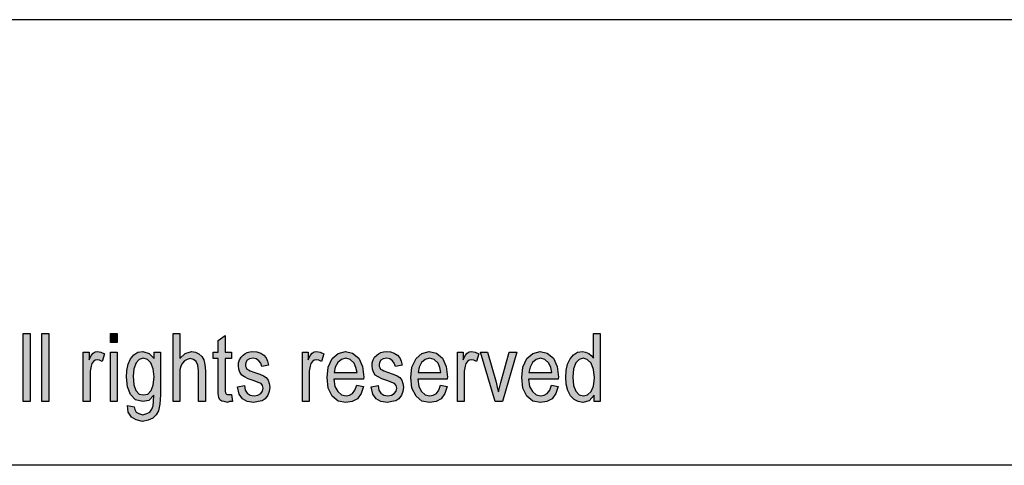
# Model space of a CAD drawing. Units: millimetres. Extents: x -58 to 239, y 6 to 216.
# Drawn here: x 96 to 142, y 195 to 216 of the extents above; entities that cross this region are included whole.
import ezdxf

# ---------------------------------------------------------------- set-up
doc = ezdxf.new("R2010")
doc.units = ezdxf.units.MM
doc.layers.add('1', color=7, linetype='Continuous')

# ---------------------------------------------------------------- blocks, each defined once
blk = doc.blocks.new('_formato_A4', base_point=(90.5, 111))
at = {"layer": '1', "linetype": 'Continuous'}
for points in [[(96.052, 198), (96.052, 201.204), (96.372, 201.204), (96.372, 198)], [(96.932, 198), (96.932, 201.204), (97.252, 201.204), (97.252, 198)], [(100.164, 200.786), (100.164, 201.204), (100.484, 201.204), (100.484, 200.786)], [(103.124, 198), (103.124, 201.204), (103.444, 201.204), (103.444, 200.03), (103.684, 200.269), (103.988, 200.368), (104.18, 200.328), (104.34, 200.249), (104.468, 200.129), (104.564, 199.97), (104.612, 199.751), (104.644, 199.453), (104.644, 198), (104.324, 198), (104.324, 199.453), (104.292, 199.711), (104.212, 199.891), (104.084, 199.99), (103.924, 200.03), (103.78, 199.99), (103.652, 199.93), (103.556, 199.811), (103.492, 199.672), (103.444, 199.493), (103.444, 199.254), (103.444, 198)], [(105.876, 198.338), (105.924, 198), (105.78, 198), (105.684, 197.96), (105.524, 198), (105.412, 198.02), (105.332, 198.08), (105.284, 198.199), (105.252, 198.378), (105.252, 198.677), (105.252, 200.03), (105.012, 200.03), (105.012, 200.328), (105.252, 200.328), (105.252, 200.886), (105.572, 201.124), (105.572, 200.328), (105.876, 200.328), (105.876, 200.03), (105.572, 200.03), (105.572, 198.657), (105.572, 198.498), (105.588, 198.418), (105.604, 198.378), (105.636, 198.358), (105.668, 198.338), (105.732, 198.338), (105.78, 198.338)], [(98.884, 198), (98.884, 200.328), (99.156, 200.328), (99.156, 199.97), (99.252, 200.169), (99.348, 200.289), (99.444, 200.348), (99.556, 200.368), (99.716, 200.328), (99.892, 200.249), (99.78, 199.891), (99.652, 199.95), (99.54, 199.97), (99.444, 199.95), (99.364, 199.891), (99.284, 199.791), (99.252, 199.672), (99.204, 199.433), (99.204, 199.214), (99.204, 198)], [(100.164, 198), (100.164, 200.328), (100.484, 200.328), (100.484, 198)], [(106.164, 198.697), (106.484, 198.756), (106.516, 198.537), (106.612, 198.398), (106.756, 198.299), (106.948, 198.279), (107.124, 198.299), (107.252, 198.378), (107.332, 198.498), (107.364, 198.637), (107.332, 198.756), (107.268, 198.856), (107.14, 198.896), (106.948, 198.975), (106.66, 199.075), (106.484, 199.174), (106.356, 199.254), (106.276, 199.393), (106.228, 199.532), (106.212, 199.692), (106.212, 199.831), (106.26, 199.97), (106.324, 200.09), (106.42, 200.189), (106.5, 200.249), (106.612, 200.308), (106.74, 200.348), (106.884, 200.368), (107.076, 200.348), (107.252, 200.289), (107.396, 200.189), (107.508, 200.07), (107.572, 199.91), (107.62, 199.711), (107.3, 199.652), (107.252, 199.811), (107.172, 199.93), (107.044, 200.01), (106.9, 200.05), (106.724, 200.01), (106.612, 199.95), (106.548, 199.851), (106.532, 199.731), (106.532, 199.672), (106.564, 199.612), (106.596, 199.532), (106.676, 199.493), (106.756, 199.453), (106.932, 199.393), (107.204, 199.294), (107.38, 199.214), (107.508, 199.134), (107.604, 199.015), (107.652, 198.856), (107.684, 198.677), (107.652, 198.478), (107.588, 198.299), (107.46, 198.139), (107.316, 198.04), (107.14, 198), (106.932, 197.96), (106.612, 198), (106.388, 198.139), (106.244, 198.358)], [(109.22, 198), (109.22, 200.328), (109.492, 200.328), (109.492, 199.97), (109.588, 200.169), (109.684, 200.289), (109.78, 200.348), (109.892, 200.368), (110.052, 200.328), (110.228, 200.249), (110.116, 199.891), (109.988, 199.95), (109.876, 199.97), (109.78, 199.95), (109.7, 199.891), (109.62, 199.791), (109.588, 199.672), (109.54, 199.433), (109.54, 199.214), (109.54, 198)], [(112.468, 198.697), (112.788, 198.756), (112.82, 198.537), (112.916, 198.398), (113.06, 198.299), (113.252, 198.279), (113.428, 198.299), (113.556, 198.378), (113.636, 198.498), (113.668, 198.637), (113.636, 198.756), (113.572, 198.856), (113.444, 198.896), (113.252, 198.975), (112.964, 199.075), (112.788, 199.174), (112.66, 199.254), (112.58, 199.393), (112.532, 199.532), (112.516, 199.692), (112.516, 199.831), (112.564, 199.97), (112.628, 200.09), (112.724, 200.189), (112.804, 200.249), (112.916, 200.308), (113.044, 200.348), (113.188, 200.368), (113.38, 200.348), (113.556, 200.289), (113.7, 200.189), (113.812, 200.07), (113.876, 199.91), (113.924, 199.711), (113.604, 199.652), (113.556, 199.811), (113.476, 199.93), (113.348, 200.01), (113.204, 200.05), (113.028, 200.01), (112.916, 199.95), (112.852, 199.851), (112.836, 199.731), (112.836, 199.672), (112.868, 199.612), (112.9, 199.532), (112.98, 199.493), (113.06, 199.453), (113.236, 199.393), (113.508, 199.294), (113.684, 199.214), (113.812, 199.134), (113.908, 199.015), (113.956, 198.856), (113.988, 198.677), (113.956, 198.478), (113.892, 198.299), (113.764, 198.139), (113.62, 198.04), (113.444, 198), (113.236, 197.96), (112.916, 198), (112.692, 198.139), (112.548, 198.358)], [(116.532, 198), (116.532, 200.328), (116.804, 200.328), (116.804, 199.97), (116.9, 200.169), (116.996, 200.289), (117.092, 200.348), (117.204, 200.368), (117.364, 200.328), (117.54, 200.249), (117.428, 199.891), (117.3, 199.95), (117.188, 199.97), (117.092, 199.95), (117.012, 199.891), (116.932, 199.791), (116.9, 199.672), (116.852, 199.433), (116.852, 199.214), (116.852, 198)], [(118.308, 198), (117.62, 200.328), (117.956, 200.328), (118.356, 198.915), (118.404, 198.677), (118.468, 198.458), (118.516, 198.657), (118.58, 198.896), (118.98, 200.328), (119.332, 200.328), (118.66, 198)]]:
    blk.add_hatch(color=7, dxfattribs=at).paths.add_polyline_path(points)
h = blk.add_hatch(color=7, dxfattribs=at)
h.paths.add_polyline_path([(122.98, 198), (122.98, 198.299), (122.74, 198.04), (122.452, 197.96), (122.228, 198), (122.036, 198.1), (121.86, 198.279), (121.748, 198.517), (121.668, 198.816), (121.652, 199.154), (121.668, 199.473), (121.732, 199.771), (121.844, 200.01), (122.004, 200.209), (122.196, 200.328), (122.436, 200.368), (122.58, 200.328), (122.724, 200.269), (122.836, 200.169), (122.948, 200.05), (122.948, 201.204), (123.268, 201.204), (123.268, 198)])
h.paths.add_polyline_path([(121.972, 199.154), (122.004, 198.756), (122.116, 198.498), (122.276, 198.318), (122.484, 198.279), (122.676, 198.318), (122.836, 198.478), (122.948, 198.736), (122.996, 199.114), (122.948, 199.512), (122.836, 199.811), (122.66, 199.99), (122.468, 200.05), (122.276, 199.99), (122.116, 199.831), (122.004, 199.552)], flags=16)
h = blk.add_hatch(color=7, dxfattribs=at)
h.paths.add_polyline_path([(100.964, 197.821), (101.284, 197.761), (101.316, 197.622), (101.38, 197.502), (101.508, 197.443), (101.7, 197.383), (101.876, 197.443), (102.02, 197.502), (102.116, 197.642), (102.18, 197.801), (102.196, 198), (102.212, 198.299), (101.972, 198.06), (101.7, 198), (101.348, 198.08), (101.108, 198.338), (100.964, 198.697), (100.916, 199.154), (100.932, 199.473), (100.996, 199.771), (101.108, 200.01), (101.268, 200.209), (101.46, 200.328), (101.7, 200.368), (101.988, 200.269), (102.228, 200.03), (102.228, 200.328), (102.532, 200.328), (102.532, 198.318), (102.5, 197.881), (102.436, 197.562), (102.324, 197.383), (102.164, 197.224), (101.94, 197.124), (101.684, 197.065), (101.38, 197.144), (101.156, 197.264), (100.996, 197.502)])
h.paths.add_polyline_path([(101.236, 199.194), (101.268, 198.796), (101.364, 198.517), (101.524, 198.358), (101.732, 198.318), (101.924, 198.358), (102.084, 198.517), (102.18, 198.776), (102.228, 199.174), (102.18, 199.552), (102.068, 199.831), (101.908, 199.99), (101.716, 200.05), (101.524, 199.99), (101.38, 199.831), (101.268, 199.552)], flags=16)
h = blk.add_hatch(color=7, dxfattribs=at)
h.paths.add_polyline_path([(111.78, 198.776), (112.1, 198.716), (111.988, 198.378), (111.812, 198.139), (111.572, 198), (111.268, 197.96), (110.9, 198.02), (110.628, 198.259), (110.436, 198.637), (110.388, 199.134), (110.436, 199.632), (110.628, 200.03), (110.9, 200.269), (111.252, 200.368), (111.588, 200.289), (111.876, 200.05), (112.052, 199.652), (112.116, 199.154), (112.1, 199.095), (112.1, 199.055), (110.708, 199.055), (110.756, 198.716), (110.884, 198.478), (111.06, 198.318), (111.284, 198.279), (111.444, 198.299), (111.588, 198.378), (111.7, 198.537)])
h.paths.add_polyline_path([(110.724, 199.373), (111.796, 199.373), (111.748, 199.612), (111.668, 199.811), (111.476, 199.99), (111.268, 200.05), (111.06, 199.99), (110.884, 199.851), (110.772, 199.632)], flags=16)
h = blk.add_hatch(color=7, dxfattribs=at)
h.paths.add_polyline_path([(115.732, 198.776), (116.052, 198.716), (115.94, 198.378), (115.764, 198.139), (115.524, 198), (115.22, 197.96), (114.852, 198.02), (114.58, 198.259), (114.388, 198.637), (114.34, 199.134), (114.388, 199.632), (114.58, 200.03), (114.852, 200.269), (115.204, 200.368), (115.54, 200.289), (115.828, 200.05), (116.004, 199.652), (116.068, 199.154), (116.052, 199.095), (116.052, 199.055), (114.66, 199.055), (114.708, 198.716), (114.836, 198.478), (115.012, 198.318), (115.236, 198.279), (115.396, 198.299), (115.54, 198.378), (115.652, 198.537)])
h.paths.add_polyline_path([(114.676, 199.373), (115.748, 199.373), (115.7, 199.612), (115.62, 199.811), (115.428, 199.99), (115.22, 200.05), (115.012, 199.99), (114.836, 199.851), (114.724, 199.632)], flags=16)
h = blk.add_hatch(color=7, dxfattribs=at)
h.paths.add_polyline_path([(120.964, 198.776), (121.284, 198.716), (121.172, 198.378), (120.996, 198.139), (120.756, 198), (120.452, 197.96), (120.084, 198.02), (119.812, 198.259), (119.62, 198.637), (119.572, 199.134), (119.62, 199.632), (119.812, 200.03), (120.084, 200.269), (120.436, 200.368), (120.772, 200.289), (121.06, 200.05), (121.236, 199.652), (121.3, 199.154), (121.284, 199.095), (121.284, 199.055), (119.892, 199.055), (119.94, 198.716), (120.068, 198.478), (120.244, 198.318), (120.468, 198.279), (120.628, 198.299), (120.772, 198.378), (120.884, 198.537)])
h.paths.add_polyline_path([(119.908, 199.373), (120.98, 199.373), (120.932, 199.612), (120.852, 199.811), (120.66, 199.99), (120.452, 200.05), (120.244, 199.99), (120.068, 199.851), (119.956, 199.632)], flags=16)
at = {"layer": '1', "color": 7, "linetype": 'Continuous'}
for p, q in [((239, 216), (-58, 216)), ((96.052, 201.204), (96.372, 201.204)), ((96.052, 198), (96.052, 201.204)), ((96.372, 201.204), (96.372, 198)), ((96.932, 201.204), (97.252, 201.204)), ((96.932, 198), (96.932, 201.204)), ((97.252, 201.204), (97.252, 198)), ((100.164, 201.204), (100.484, 201.204)), ((100.164, 200.786), (100.164, 201.204)), ((100.484, 201.204), (100.484, 200.786)), ((103.124, 201.204), (103.444, 201.204)), ((103.124, 198), (103.124, 201.204)), ((103.444, 201.204), (103.444, 200.03)), ((105.252, 200.886), (105.572, 201.124)), ((105.572, 201.124), (105.572, 200.328)), ((122.948, 201.204), (123.268, 201.204)), ((122.948, 200.05), (122.948, 201.204)), ((123.268, 201.204), (123.268, 198)), ((100.484, 200.786), (100.164, 200.786)), ((105.252, 200.328), (105.252, 200.886)), ((98.884, 200.328), (99.156, 200.328)), ((98.884, 198), (98.884, 200.328)), ((99.156, 200.328), (99.156, 199.97)), ((99.252, 200.169), (99.348, 200.289)), ((99.348, 200.289), (99.444, 200.348)), ((99.444, 200.348), (99.556, 200.368)), ((99.556, 200.368), (99.716, 200.328)), ((99.716, 200.328), (99.892, 200.249)), ((99.892, 200.249), (99.78, 199.891)), ((100.164, 200.328), (100.484, 200.328)), ((100.164, 198), (100.164, 200.328)), ((100.484, 200.328), (100.484, 198)), ((101.108, 200.01), (101.268, 200.209)), ((101.268, 200.209), (101.46, 200.328)), ((101.46, 200.328), (101.7, 200.368)), ((101.7, 200.368), (101.988, 200.269)), ((101.988, 200.269), (102.228, 200.03)), ((102.228, 200.328), (102.532, 200.328)), ((102.228, 200.03), (102.228, 200.328)), ((102.532, 200.328), (102.532, 198.318)), ((103.444, 200.03), (103.684, 200.269)), ((103.684, 200.269), (103.988, 200.368)), ((103.988, 200.368), (104.18, 200.328)), ((104.18, 200.328), (104.34, 200.249)), ((104.34, 200.249), (104.468, 200.129)), ((105.012, 200.328), (105.252, 200.328)), ((105.012, 200.03), (105.012, 200.328)), ((105.572, 200.328), (105.876, 200.328)), ((105.876, 200.328), (105.876, 200.03)), ((106.324, 200.09), (106.42, 200.189)), ((106.42, 200.189), (106.5, 200.249)), ((106.5, 200.249), (106.612, 200.308)), ((106.612, 200.308), (106.74, 200.348)), ((106.74, 200.348), (106.884, 200.368)), ((106.884, 200.368), (107.076, 200.348)), ((107.076, 200.348), (107.252, 200.289)), ((107.252, 200.289), (107.396, 200.189)), ((107.396, 200.189), (107.508, 200.07)), ((109.22, 200.328), (109.492, 200.328)), ((109.22, 198), (109.22, 200.328)), ((109.492, 200.328), (109.492, 199.97)), ((109.588, 200.169), (109.684, 200.289)), ((109.684, 200.289), (109.78, 200.348)), ((109.78, 200.348), (109.892, 200.368)), ((109.892, 200.368), (110.052, 200.328)), ((110.052, 200.328), (110.228, 200.249)), ((110.228, 200.249), (110.116, 199.891)), ((110.628, 200.03), (110.9, 200.269)), ((110.9, 200.269), (111.252, 200.368)), ((111.252, 200.368), (111.588, 200.289)), ((111.588, 200.289), (111.876, 200.05)), ((112.628, 200.09), (112.724, 200.189)), ((112.724, 200.189), (112.804, 200.249)), ((112.804, 200.249), (112.916, 200.308)), ((112.916, 200.308), (113.044, 200.348)), ((113.044, 200.348), (113.188, 200.368)), ((113.188, 200.368), (113.38, 200.348)), ((113.38, 200.348), (113.556, 200.289)), ((113.556, 200.289), (113.7, 200.189)), ((113.7, 200.189), (113.812, 200.07)), ((114.58, 200.03), (114.852, 200.269)), ((114.852, 200.269), (115.204, 200.368)), ((115.204, 200.368), (115.54, 200.289)), ((115.54, 200.289), (115.828, 200.05)), ((116.532, 200.328), (116.804, 200.328)), ((116.532, 198), (116.532, 200.328)), ((116.804, 200.328), (116.804, 199.97)), ((116.9, 200.169), (116.996, 200.289)), ((116.996, 200.289), (117.092, 200.348)), ((117.092, 200.348), (117.204, 200.368)), ((117.204, 200.368), (117.364, 200.328)), ((117.364, 200.328), (117.54, 200.249)), ((117.54, 200.249), (117.428, 199.891)), ((117.62, 200.328), (117.956, 200.328)), ((118.308, 198), (117.62, 200.328)), ((117.956, 200.328), (118.356, 198.915)), ((118.58, 198.896), (118.98, 200.328)), ((119.332, 200.328), (118.66, 198)), ((118.98, 200.328), (119.332, 200.328)), ((119.812, 200.03), (120.084, 200.269)), ((120.084, 200.269), (120.436, 200.368)), ((120.436, 200.368), (120.772, 200.289)), ((120.772, 200.289), (121.06, 200.05)), ((121.844, 200.01), (122.004, 200.209)), ((122.004, 200.209), (122.196, 200.328)), ((122.196, 200.328), (122.436, 200.368)), ((122.436, 200.368), (122.58, 200.328)), ((122.58, 200.328), (122.724, 200.269)), ((122.724, 200.269), (122.836, 200.169)), ((99.156, 199.97), (99.252, 200.169)), ((99.284, 199.791), (99.252, 199.672)), ((99.364, 199.891), (99.284, 199.791)), ((99.444, 199.95), (99.364, 199.891)), ((99.54, 199.97), (99.444, 199.95)), ((99.652, 199.95), (99.54, 199.97)), ((99.78, 199.891), (99.652, 199.95)), ((100.932, 199.473), (100.996, 199.771)), ((100.996, 199.771), (101.108, 200.01)), ((101.38, 199.831), (101.268, 199.552)), ((101.524, 199.99), (101.38, 199.831)), ((101.716, 200.05), (101.524, 199.99)), ((101.908, 199.99), (101.716, 200.05)), ((102.068, 199.831), (101.908, 199.99)), ((102.18, 199.552), (102.068, 199.831)), ((103.556, 199.811), (103.492, 199.672)), ((103.652, 199.93), (103.556, 199.811)), ((103.78, 199.99), (103.652, 199.93)), ((103.924, 200.03), (103.78, 199.99)), ((104.084, 199.99), (103.924, 200.03)), ((104.212, 199.891), (104.084, 199.99)), ((104.292, 199.711), (104.212, 199.891)), ((104.468, 200.129), (104.564, 199.97)), ((104.564, 199.97), (104.612, 199.751)), ((104.612, 199.751), (104.644, 199.453)), ((105.252, 200.03), (105.012, 200.03)), ((105.252, 198.677), (105.252, 200.03)), ((105.572, 200.03), (105.572, 198.657)), ((105.876, 200.03), (105.572, 200.03)), ((106.212, 199.831), (106.26, 199.97)), ((106.212, 199.692), (106.212, 199.831)), ((106.26, 199.97), (106.324, 200.09)), ((106.548, 199.851), (106.532, 199.731)), ((106.532, 199.731), (106.532, 199.672)), ((106.612, 199.95), (106.548, 199.851)), ((106.724, 200.01), (106.612, 199.95)), ((106.9, 200.05), (106.724, 200.01)), ((107.044, 200.01), (106.9, 200.05)), ((107.172, 199.93), (107.044, 200.01)), ((107.252, 199.811), (107.172, 199.93)), ((107.3, 199.652), (107.252, 199.811)), ((107.508, 200.07), (107.572, 199.91)), ((107.572, 199.91), (107.62, 199.711)), ((109.492, 199.97), (109.588, 200.169)), ((109.62, 199.791), (109.588, 199.672)), ((109.7, 199.891), (109.62, 199.791)), ((109.78, 199.95), (109.7, 199.891)), ((109.876, 199.97), (109.78, 199.95)), ((109.988, 199.95), (109.876, 199.97)), ((110.116, 199.891), (109.988, 199.95)), ((110.436, 199.632), (110.628, 200.03)), ((110.884, 199.851), (110.772, 199.632)), ((111.06, 199.99), (110.884, 199.851)), ((111.268, 200.05), (111.06, 199.99)), ((111.476, 199.99), (111.268, 200.05)), ((111.668, 199.811), (111.476, 199.99)), ((111.748, 199.612), (111.668, 199.811)), ((111.876, 200.05), (112.052, 199.652)), ((112.516, 199.831), (112.564, 199.97)), ((112.516, 199.692), (112.516, 199.831)), ((112.564, 199.97), (112.628, 200.09)), ((112.852, 199.851), (112.836, 199.731)), ((112.836, 199.731), (112.836, 199.672)), ((112.916, 199.95), (112.852, 199.851)), ((113.028, 200.01), (112.916, 199.95)), ((113.204, 200.05), (113.028, 200.01)), ((113.348, 200.01), (113.204, 200.05)), ((113.476, 199.93), (113.348, 200.01)), ((113.556, 199.811), (113.476, 199.93)), ((113.604, 199.652), (113.556, 199.811)), ((113.812, 200.07), (113.876, 199.91)), ((113.876, 199.91), (113.924, 199.711)), ((114.388, 199.632), (114.58, 200.03)), ((114.836, 199.851), (114.724, 199.632)), ((115.012, 199.99), (114.836, 199.851)), ((115.22, 200.05), (115.012, 199.99)), ((115.428, 199.99), (115.22, 200.05)), ((115.62, 199.811), (115.428, 199.99)), ((115.7, 199.612), (115.62, 199.811)), ((115.828, 200.05), (116.004, 199.652)), ((116.804, 199.97), (116.9, 200.169)), ((116.932, 199.791), (116.9, 199.672)), ((117.012, 199.891), (116.932, 199.791)), ((117.092, 199.95), (117.012, 199.891)), ((117.188, 199.97), (117.092, 199.95)), ((117.3, 199.95), (117.188, 199.97)), ((117.428, 199.891), (117.3, 199.95)), ((119.62, 199.632), (119.812, 200.03)), ((120.068, 199.851), (119.956, 199.632)), ((120.244, 199.99), (120.068, 199.851)), ((120.452, 200.05), (120.244, 199.99)), ((120.66, 199.99), (120.452, 200.05)), ((120.852, 199.811), (120.66, 199.99)), ((120.932, 199.612), (120.852, 199.811)), ((121.06, 200.05), (121.236, 199.652)), ((121.668, 199.473), (121.732, 199.771)), ((121.732, 199.771), (121.844, 200.01)), ((122.116, 199.831), (122.004, 199.552)), ((122.276, 199.99), (122.116, 199.831)), ((122.468, 200.05), (122.276, 199.99)), ((122.66, 199.99), (122.468, 200.05)), ((122.836, 199.811), (122.66, 199.99)), ((122.836, 200.169), (122.948, 200.05)), ((122.948, 199.512), (122.836, 199.811)), ((99.252, 199.672), (99.204, 199.433)), ((99.204, 199.433), (99.204, 199.214)), ((100.916, 199.154), (100.932, 199.473)), ((101.268, 199.552), (101.236, 199.194)), ((102.228, 199.174), (102.18, 199.552)), ((103.492, 199.672), (103.444, 199.493)), ((103.444, 199.493), (103.444, 199.254)), ((103.444, 199.254), (103.444, 198)), ((104.324, 199.453), (104.292, 199.711)), ((104.324, 198), (104.324, 199.453)), ((104.644, 199.453), (104.644, 198)), ((106.228, 199.532), (106.212, 199.692)), ((106.276, 199.393), (106.228, 199.532)), ((106.356, 199.254), (106.276, 199.393)), ((106.484, 199.174), (106.356, 199.254)), ((106.532, 199.672), (106.564, 199.612)), ((106.564, 199.612), (106.596, 199.532)), ((106.596, 199.532), (106.676, 199.493)), ((106.676, 199.493), (106.756, 199.453)), ((106.756, 199.453), (106.932, 199.393)), ((106.932, 199.393), (107.204, 199.294)), ((107.204, 199.294), (107.38, 199.214)), ((107.62, 199.711), (107.3, 199.652)), ((109.588, 199.672), (109.54, 199.433)), ((109.54, 199.433), (109.54, 199.214)), ((110.388, 199.134), (110.436, 199.632)), ((110.772, 199.632), (110.724, 199.373)), ((110.724, 199.373), (111.796, 199.373)), ((111.796, 199.373), (111.748, 199.612)), ((112.052, 199.652), (112.116, 199.154)), ((112.532, 199.532), (112.516, 199.692)), ((112.58, 199.393), (112.532, 199.532)), ((112.66, 199.254), (112.58, 199.393)), ((112.788, 199.174), (112.66, 199.254)), ((112.836, 199.672), (112.868, 199.612)), ((112.868, 199.612), (112.9, 199.532)), ((112.9, 199.532), (112.98, 199.493)), ((112.98, 199.493), (113.06, 199.453)), ((113.06, 199.453), (113.236, 199.393)), ((113.236, 199.393), (113.508, 199.294)), ((113.508, 199.294), (113.684, 199.214)), ((113.924, 199.711), (113.604, 199.652)), ((114.34, 199.134), (114.388, 199.632)), ((114.724, 199.632), (114.676, 199.373)), ((114.676, 199.373), (115.748, 199.373)), ((115.748, 199.373), (115.7, 199.612)), ((116.004, 199.652), (116.068, 199.154)), ((116.9, 199.672), (116.852, 199.433)), ((116.852, 199.433), (116.852, 199.214)), ((119.572, 199.134), (119.62, 199.632)), ((119.956, 199.632), (119.908, 199.373)), ((119.908, 199.373), (120.98, 199.373)), ((120.98, 199.373), (120.932, 199.612)), ((121.236, 199.652), (121.3, 199.154)), ((121.652, 199.154), (121.668, 199.473)), ((122.004, 199.552), (121.972, 199.154)), ((122.996, 199.114), (122.948, 199.512)), ((99.204, 199.214), (99.204, 198)), ((100.964, 198.697), (100.916, 199.154)), ((101.236, 199.194), (101.268, 198.796)), ((101.268, 198.796), (101.364, 198.517)), ((102.18, 198.776), (102.228, 199.174)), ((106.66, 199.075), (106.484, 199.174)), ((106.948, 198.975), (106.66, 199.075)), ((107.14, 198.896), (106.948, 198.975)), ((107.268, 198.856), (107.14, 198.896)), ((107.332, 198.756), (107.268, 198.856)), ((107.38, 199.214), (107.508, 199.134)), ((107.508, 199.134), (107.604, 199.015)), ((107.604, 199.015), (107.652, 198.856)), ((107.652, 198.856), (107.684, 198.677)), ((109.54, 199.214), (109.54, 198)), ((110.436, 198.637), (110.388, 199.134)), ((110.708, 199.055), (110.756, 198.716)), ((112.1, 199.055), (110.708, 199.055)), ((112.116, 199.154), (112.1, 199.095)), ((112.1, 199.095), (112.1, 199.055)), ((112.964, 199.075), (112.788, 199.174)), ((113.252, 198.975), (112.964, 199.075)), ((113.444, 198.896), (113.252, 198.975)), ((113.572, 198.856), (113.444, 198.896)), ((113.636, 198.756), (113.572, 198.856)), ((113.684, 199.214), (113.812, 199.134)), ((113.812, 199.134), (113.908, 199.015)), ((113.908, 199.015), (113.956, 198.856)), ((113.956, 198.856), (113.988, 198.677)), ((114.388, 198.637), (114.34, 199.134)), ((114.66, 199.055), (114.708, 198.716)), ((116.052, 199.055), (114.66, 199.055)), ((116.068, 199.154), (116.052, 199.095)), ((116.052, 199.095), (116.052, 199.055)), ((116.852, 199.214), (116.852, 198)), ((118.356, 198.915), (118.404, 198.677)), ((118.516, 198.657), (118.58, 198.896)), ((119.62, 198.637), (119.572, 199.134)), ((119.892, 199.055), (119.94, 198.716)), ((121.284, 199.055), (119.892, 199.055)), ((121.3, 199.154), (121.284, 199.095)), ((121.284, 199.095), (121.284, 199.055)), ((121.668, 198.816), (121.652, 199.154)), ((121.748, 198.517), (121.668, 198.816)), ((121.972, 199.154), (122.004, 198.756)), ((122.948, 198.736), (122.996, 199.114)), ((101.108, 198.338), (100.964, 198.697)), ((101.348, 198.08), (101.108, 198.338)), ((101.364, 198.517), (101.524, 198.358)), ((101.524, 198.358), (101.732, 198.318)), ((101.732, 198.318), (101.924, 198.358)), ((101.924, 198.358), (102.084, 198.517)), ((102.084, 198.517), (102.18, 198.776)), ((105.252, 198.378), (105.252, 198.677)), ((105.284, 198.199), (105.252, 198.378)), ((105.572, 198.657), (105.572, 198.498)), ((105.572, 198.498), (105.588, 198.418)), ((105.588, 198.418), (105.604, 198.378)), ((105.604, 198.378), (105.636, 198.358)), ((105.636, 198.358), (105.668, 198.338)), ((105.668, 198.338), (105.732, 198.338)), ((105.732, 198.338), (105.78, 198.338)), ((105.78, 198.338), (105.876, 198.338)), ((105.876, 198.338), (105.924, 198)), ((106.164, 198.697), (106.484, 198.756)), ((106.244, 198.358), (106.164, 198.697)), ((106.388, 198.139), (106.244, 198.358)), ((106.484, 198.756), (106.516, 198.537)), ((106.516, 198.537), (106.612, 198.398)), ((106.612, 198.398), (106.756, 198.299)), ((107.124, 198.299), (107.252, 198.378)), ((107.252, 198.378), (107.332, 198.498)), ((107.364, 198.637), (107.332, 198.756)), ((107.332, 198.498), (107.364, 198.637)), ((107.652, 198.478), (107.588, 198.299)), ((107.684, 198.677), (107.652, 198.478)), ((110.628, 198.259), (110.436, 198.637)), ((110.756, 198.716), (110.884, 198.478)), ((110.884, 198.478), (111.06, 198.318)), ((111.444, 198.299), (111.588, 198.378)), ((111.588, 198.378), (111.7, 198.537)), ((111.7, 198.537), (111.78, 198.776)), ((111.78, 198.776), (112.1, 198.716)), ((111.988, 198.378), (111.812, 198.139)), ((112.1, 198.716), (111.988, 198.378)), ((112.468, 198.697), (112.788, 198.756)), ((112.548, 198.358), (112.468, 198.697)), ((112.692, 198.139), (112.548, 198.358)), ((112.788, 198.756), (112.82, 198.537)), ((112.82, 198.537), (112.916, 198.398)), ((112.916, 198.398), (113.06, 198.299)), ((113.428, 198.299), (113.556, 198.378)), ((113.556, 198.378), (113.636, 198.498)), ((113.668, 198.637), (113.636, 198.756)), ((113.636, 198.498), (113.668, 198.637)), ((113.956, 198.478), (113.892, 198.299)), ((113.988, 198.677), (113.956, 198.478)), ((114.58, 198.259), (114.388, 198.637)), ((114.708, 198.716), (114.836, 198.478)), ((114.836, 198.478), (115.012, 198.318)), ((115.396, 198.299), (115.54, 198.378)), ((115.54, 198.378), (115.652, 198.537)), ((115.652, 198.537), (115.732, 198.776)), ((115.732, 198.776), (116.052, 198.716)), ((115.94, 198.378), (115.764, 198.139)), ((116.052, 198.716), (115.94, 198.378)), ((118.404, 198.677), (118.468, 198.458)), ((118.468, 198.458), (118.516, 198.657)), ((119.812, 198.259), (119.62, 198.637)), ((119.94, 198.716), (120.068, 198.478)), ((120.068, 198.478), (120.244, 198.318)), ((120.628, 198.299), (120.772, 198.378)), ((120.772, 198.378), (120.884, 198.537)), ((120.884, 198.537), (120.964, 198.776)), ((120.964, 198.776), (121.284, 198.716)), ((121.172, 198.378), (120.996, 198.139)), ((121.284, 198.716), (121.172, 198.378)), ((121.86, 198.279), (121.748, 198.517)), ((122.004, 198.756), (122.116, 198.498)), ((122.116, 198.498), (122.276, 198.318)), ((122.676, 198.318), (122.836, 198.478)), ((122.836, 198.478), (122.948, 198.736)), ((96.372, 198), (96.052, 198)), ((97.252, 198), (96.932, 198)), ((99.204, 198), (98.884, 198)), ((100.484, 198), (100.164, 198)), ((101.7, 198), (101.348, 198.08)), ((101.972, 198.06), (101.7, 198)), ((102.212, 198.299), (101.972, 198.06)), ((102.18, 197.801), (102.196, 198)), ((102.196, 198), (102.212, 198.299)), ((102.5, 197.881), (102.436, 197.562)), ((102.532, 198.318), (102.5, 197.881)), ((103.444, 198), (103.124, 198)), ((104.644, 198), (104.324, 198)), ((105.332, 198.08), (105.284, 198.199)), ((105.412, 198.02), (105.332, 198.08)), ((105.524, 198), (105.412, 198.02)), ((105.684, 197.96), (105.524, 198)), ((105.78, 198), (105.684, 197.96)), ((105.924, 198), (105.78, 198)), ((106.612, 198), (106.388, 198.139)), ((106.932, 197.96), (106.612, 198)), ((106.756, 198.299), (106.948, 198.279)), ((107.14, 198), (106.932, 197.96)), ((106.948, 198.279), (107.124, 198.299)), ((107.316, 198.04), (107.14, 198)), ((107.46, 198.139), (107.316, 198.04)), ((107.588, 198.299), (107.46, 198.139)), ((109.54, 198), (109.22, 198)), ((110.9, 198.02), (110.628, 198.259)), ((111.268, 197.96), (110.9, 198.02)), ((111.06, 198.318), (111.284, 198.279)), ((111.572, 198), (111.268, 197.96)), ((111.284, 198.279), (111.444, 198.299)), ((111.812, 198.139), (111.572, 198)), ((112.916, 198), (112.692, 198.139)), ((113.236, 197.96), (112.916, 198)), ((113.06, 198.299), (113.252, 198.279)), ((113.444, 198), (113.236, 197.96)), ((113.252, 198.279), (113.428, 198.299)), ((113.62, 198.04), (113.444, 198)), ((113.764, 198.139), (113.62, 198.04)), ((113.892, 198.299), (113.764, 198.139)), ((114.852, 198.02), (114.58, 198.259)), ((115.22, 197.96), (114.852, 198.02)), ((115.012, 198.318), (115.236, 198.279)), ((115.524, 198), (115.22, 197.96)), ((115.236, 198.279), (115.396, 198.299)), ((115.764, 198.139), (115.524, 198)), ((116.852, 198), (116.532, 198)), ((118.66, 198), (118.308, 198)), ((120.084, 198.02), (119.812, 198.259)), ((120.452, 197.96), (120.084, 198.02)), ((120.244, 198.318), (120.468, 198.279)), ((120.756, 198), (120.452, 197.96)), ((120.468, 198.279), (120.628, 198.299)), ((120.996, 198.139), (120.756, 198)), ((122.036, 198.1), (121.86, 198.279)), ((122.228, 198), (122.036, 198.1)), ((122.452, 197.96), (122.228, 198)), ((122.276, 198.318), (122.484, 198.279)), ((122.74, 198.04), (122.452, 197.96)), ((122.484, 198.279), (122.676, 198.318)), ((122.98, 198.299), (122.74, 198.04)), ((122.98, 198), (122.98, 198.299)), ((123.268, 198), (122.98, 198)), ((100.996, 197.502), (100.964, 197.821)), ((100.964, 197.821), (101.284, 197.761)), ((101.156, 197.264), (100.996, 197.502)), ((101.284, 197.761), (101.316, 197.622)), ((101.316, 197.622), (101.38, 197.502)), ((101.38, 197.502), (101.508, 197.443)), ((101.508, 197.443), (101.7, 197.383)), ((101.7, 197.383), (101.876, 197.443)), ((101.876, 197.443), (102.02, 197.502)), ((102.02, 197.502), (102.116, 197.642)), ((102.116, 197.642), (102.18, 197.801)), ((102.436, 197.562), (102.324, 197.383)), ((101.38, 197.144), (101.156, 197.264)), ((101.684, 197.065), (101.38, 197.144)), ((101.94, 197.124), (101.684, 197.065)), ((102.164, 197.224), (101.94, 197.124)), ((102.324, 197.383), (102.164, 197.224)), ((234, 195), (-53, 195))]:
    blk.add_line(p, q, dxfattribs=at)
blk = doc.blocks.new('A4_oriz', base_point=(-148.5, 105))
at = {"layer": '1'}
blk.add_blockref('_formato_A4', (90.5, 111), dxfattribs=at)
blk = doc.blocks.new('TOP', base_point=(-148.5, 105))
blk.add_blockref('A4_oriz', (-148.5, 105))

msp = doc.modelspace()

# ---------------------------------------------------------------- block references
msp.add_blockref('TOP', (-148.5, 105))

doc.saveas('drawing.dxf')
